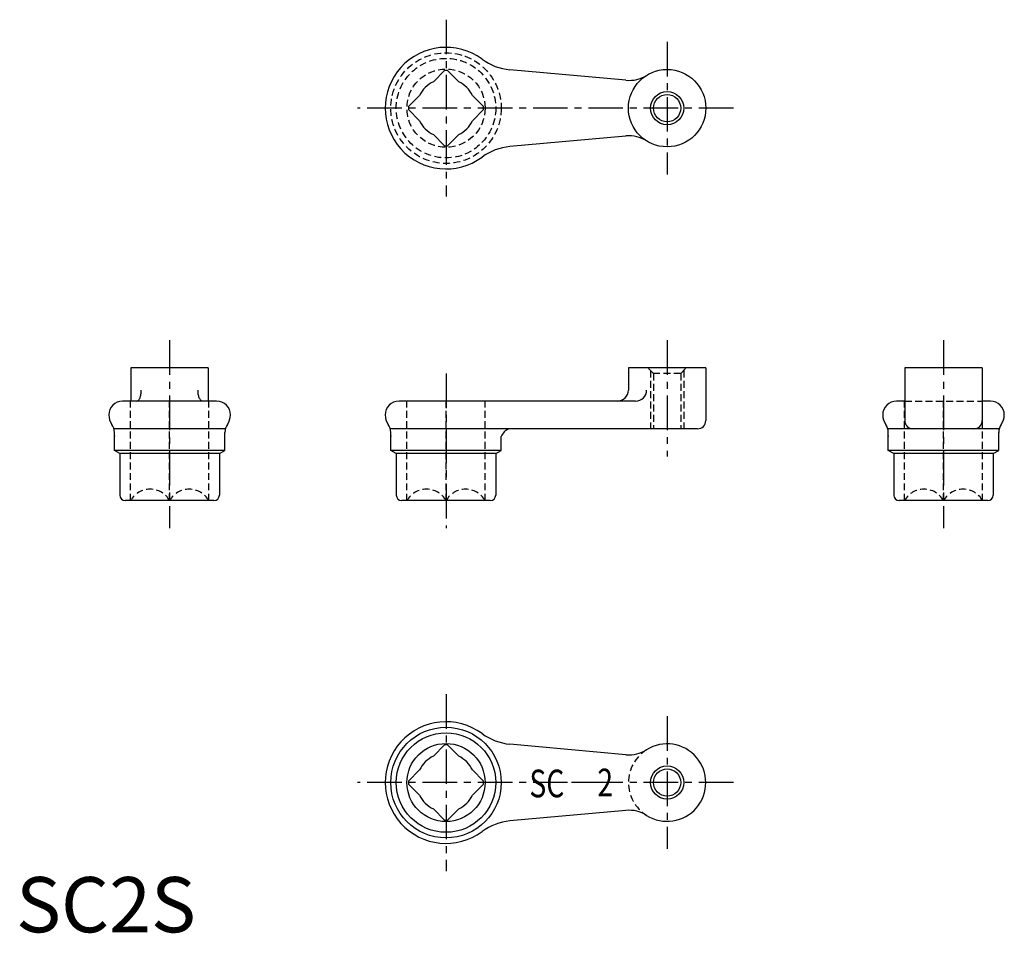
# Model space of a CAD drawing. Extents: x 1 to 179, y 0 to 165.
import ezdxf
from ezdxf.enums import TextEntityAlignment as Align

# ---------------------------------------------------------------- set-up
doc = ezdxf.new("R2010")
doc.units = 0
doc.header["$LTSCALE"] = 5
doc.header["$MEASUREMENT"] = 0
doc.linetypes.add('CENTER', pattern=[2, 1.25, -0.25, 0.25, -0.25])
doc.linetypes.add('HIDDEN', pattern=[0.375, 0.25, -0.125])
doc.layers.get('0').update_dxf_attribs({"linetype": 'CONTINUOUS'})
for name, color, linetype in [('1', 1, 'CENTER'), ('2', 2, 'HIDDEN'), ('3', 3, 'CONTINUOUS')]:
    doc.layers.add(name, color=color, linetype=linetype)
doc.styles.get("Standard").update_dxf_attribs({"font": 'simplex.shx', "bigfont": 'bigfont.shx'})
doc.styles.add('Standard1', font='ARIAL.TTF')

msp = doc.modelspace()

# ---------------------------------------------------------------- linework, layer by layer
for p, q in [((77.51, 155.89), (75.49, 153.87)), ((78.06, 155.89), (80.08, 153.87)), ((110.34, 154.13), (89.33, 156.04)), ((73, 151.38), (70.99, 149.37)), ((82.56, 151.38), (84.58, 149.37)), ((70.99, 148.82), (73, 146.8)), ((84.58, 148.82), (82.56, 146.8)), ((75.49, 144.31), (77.51, 142.3)), ((80.08, 144.31), (78.06, 142.3)), ((110.34, 144.05), (89.33, 142.14)), ((34.78, 102.09), (20.78, 102.09)), ((20.78, 102.09), (20.78, 96.09)), ((34.78, 102.09), (34.78, 96.09)), ((110.78, 102.09), (110.78, 98.09)), ((124.78, 102.09), (110.78, 102.09)), ((124.78, 102.09), (124.78, 92.59)), ((160.78, 102.09), (160.78, 92.59)), ((174.78, 102.09), (160.78, 102.09)), ((174.78, 102.09), (174.78, 92.59)), ((36.28, 96.09), (19.28, 96.09)), ((112.07, 96.09), (69.28, 96.09)), ((160.78, 96.09), (159.28, 96.09)), ((176.28, 96.09), (174.78, 96.09)), ((37.78, 91.09), (17.78, 91.09)), ((89.15, 91.09), (67.78, 91.09)), ((123.28, 91.09), (89.15, 91.09)), ((177.78, 91.09), (157.78, 91.09)), ((173.28, 91.09), (162.28, 91.09)), ((17.78, 87.17), (17.78, 90.43)), ((17.78, 89.82), (17.78, 89.67)), ((37.78, 87.17), (37.78, 90.43)), ((67.78, 87.17), (67.78, 90.43)), ((67.78, 89.82), (67.78, 89.67)), ((87.78, 87.17), (87.78, 89.67)), ((157.78, 87.17), (157.78, 90.43)), ((157.78, 89.82), (157.78, 89.67)), ((177.78, 87.17), (177.78, 90.43)), ((37.78, 87.17), (17.78, 87.17)), ((18.78, 86.59), (17.78, 87.17)), ((36.78, 86.59), (18.78, 86.59)), ((18.78, 86.59), (18.78, 79.09)), ((36.78, 86.59), (37.78, 87.17)), ((36.78, 86.59), (36.78, 79.09)), ((68.78, 86.59), (67.78, 87.17)), ((87.78, 87.17), (67.78, 87.17)), ((68.78, 86.59), (68.78, 79.09)), ((86.78, 86.59), (68.78, 86.59)), ((86.78, 86.59), (87.78, 87.17)), ((86.78, 86.59), (86.78, 79.09)), ((158.78, 86.59), (157.78, 87.17)), ((177.78, 87.17), (157.78, 87.17)), ((158.78, 86.59), (158.78, 79.09)), ((176.78, 86.59), (158.78, 86.59)), ((176.78, 86.59), (177.78, 87.17)), ((176.78, 86.59), (176.78, 79.09)), ((35.78, 78.09), (19.78, 78.09)), ((85.78, 78.09), (69.78, 78.09)), ((175.78, 78.09), (159.78, 78.09)), ((77.51, 33.89), (75.49, 31.87)), ((78.06, 33.89), (80.08, 31.87)), ((110.34, 32.13), (89.33, 34.04)), ((73, 29.38), (70.99, 27.37)), ((82.56, 29.38), (84.58, 27.37)), ((70.99, 26.82), (73, 24.8)), ((84.58, 26.82), (82.56, 24.8)), ((104.1, 27.09), (100.5, 27.09)), ((75.49, 22.31), (77.51, 20.3)), ((80.08, 22.31), (78.06, 20.3)), ((110.34, 22.05), (89.33, 20.14))]:
    msp.add_line(p, q)
for points in [[(21.85, 96.09, 0.203883), (22.11, 96.2, 0.097034), (22.42, 96.68, 0.053979), (22.6, 97.36, 0.05168), (22.65, 98.09, 0.040938)], [(33.71, 96.09, -0.203883), (33.46, 96.2, -0.097034), (33.15, 96.68, -0.053979), (32.96, 97.36, -0.05168), (32.92, 98.09, -0.040938)]]:
    msp.add_lwpolyline(points, format="xyb")
for centre, radius in [((117.78, 149.09), 7), ((117.78, 149.09), 2.46), ((77.78, 27.09), 10), ((77.78, 27.09), 9), ((77.78, 27.09), 7.07), ((117.78, 27.09), 2.46)]:
    msp.add_circle(centre, radius)
for centre, radius, start, end in [((77.78, 149.09), 11, 53.6293, 306.3707), ((90.24, 166), 10, 233.6293, 264.8056), ((77.78, 149.09), 6.8, 87.6679, 92.3321), ((110.88, 160.11), 6, 264.8056, 302.0724), ((77.78, 149.09), 5.3, 115.63, 154.37), ((77.78, 149.09), 5.3, 25.63, 64.37), ((77.78, 149.09), 6.8, 177.6679, 182.3321), ((77.78, 149.09), 6.8, 357.6679, 2.3321), ((77.78, 149.09), 5.3, 205.63, 244.37), ((77.78, 149.09), 5.3, 295.63, 334.37), ((110.88, 138.08), 6, 57.9276, 95.1944), ((77.78, 149.09), 6.8, 267.6679, 272.3321), ((90.24, 132.18), 10, 95.1944, 126.3707), ((108.78, 98.09), 2, 270, 0), ((112.07, 98.09), 2, 270, 0), ((19.28, 93.59), 2.5, 90, 180), ((36.28, 93.59), 2.5, 360, 90), ((69.28, 93.59), 2.5, 90, 180), ((159.28, 93.59), 2.5, 90, 180), ((176.28, 93.59), 2.5, 360, 90), ((19.78, 93.59), 3, 180, 215.0968), ((35.78, 93.59), 3, 324.9032, 360), ((69.78, 93.59), 3, 180, 215.0968), ((159.78, 93.59), 3, 180, 215.0968), ((175.78, 93.59), 3, 324.9032, 360), ((15.28, 90.43), 2.5, 0, 35.0968), ((40.28, 90.43), 2.5, 144.9032, 180), ((65.28, 90.43), 2.5, 0, 35.0968), ((90.12, 88.79), 2.5, 112.8393, 159.3574), ((123.28, 92.59), 1.5, 270, 0), ((155.28, 90.43), 2.5, 0, 35.0968), ((162.28, 92.59), 1.5, 180, 270), ((173.28, 92.59), 1.5, 270, 0), ((180.28, 90.43), 2.5, 144.9032, 180), ((19.78, 79.09), 1, 180, 270), ((35.78, 79.09), 1, 270, 0), ((69.78, 79.09), 1, 180, 270), ((85.78, 79.09), 1, 270, 0), ((159.78, 79.09), 1, 180, 270), ((175.78, 79.09), 1, 270, 0), ((77.78, 27.09), 11, 53.6293, 306.3707), ((90.24, 44), 10, 233.6293, 264.8056), ((77.78, 27.09), 6.8, 87.6679, 92.3321), ((117.78, 27.09), 7, 237.9276, 122.0724), ((110.88, 38.11), 6, 264.8056, 302.0724), ((77.78, 27.09), 5.3, 115.63, 154.37), ((77.78, 27.09), 5.3, 25.63, 64.37), ((77.78, 27.09), 6.8, 177.6679, 182.3321), ((77.78, 27.09), 6.8, 357.6679, 2.3321), ((77.78, 27.09), 5.3, 205.63, 244.37), ((77.78, 27.09), 5.3, 295.63, 334.37), ((110.88, 16.08), 6, 57.9276, 95.1944), ((77.78, 27.09), 6.8, 267.6679, 272.3321), ((90.24, 10.18), 10, 95.1944, 126.3707)]:
    msp.add_arc(centre, radius, start, end)
at = {"layer": '1'}
for p, q in [((77.78, 165.09), (77.78, 133.09)), ((117.78, 161.09), (117.78, 137.09)), ((129.78, 149.09), (61.78, 149.09)), ((27.78, 107.09), (27.78, 73.09)), ((117.78, 107.09), (117.78, 86.09)), ((167.78, 107.09), (167.78, 73.09)), ((77.78, 101.09), (77.78, 73.09)), ((77.78, 43.09), (77.78, 11.09)), ((117.78, 39.09), (117.78, 15.09)), ((129.78, 27.09), (61.78, 27.09))]:
    msp.add_line(p, q, dxfattribs=at)
at = {"layer": '2'}
for p, q in [((115.32, 101.09), (114.32, 102.09)), ((114.78, 101.63), (114.78, 91.09)), ((120.24, 101.09), (121.24, 102.09)), ((120.78, 101.63), (120.78, 91.09)), ((115.32, 101.09), (115.32, 91.09)), ((120.24, 101.09), (115.32, 101.09)), ((120.24, 101.09), (120.24, 91.09)), ((20.71, 78.09), (20.71, 96.09)), ((27.78, 78.09), (27.78, 96.09)), ((34.85, 78.09), (34.85, 96.09)), ((70.71, 78.09), (70.71, 96.09)), ((77.78, 78.09), (77.78, 96.09)), ((84.85, 78.09), (84.85, 96.09)), ((160.71, 78.09), (160.71, 96.09)), ((160.78, 96.09), (174.78, 96.09)), ((167.78, 78.09), (167.78, 96.09)), ((174.85, 78.09), (174.85, 96.09))]:
    msp.add_line(p, q, dxfattribs=at)
for radius in [10, 9, 7.07]:
    msp.add_circle((77.78, 149.09), radius, dxfattribs=at)
for centre, radius, start, end in [((24.25, 76.11), 4.05, 29.2776, 150.7224), ((31.32, 76.11), 4.05, 29.2776, 150.7224), ((74.25, 76.11), 4.05, 29.2776, 150.7224), ((81.32, 76.11), 4.05, 29.2776, 150.7224), ((164.25, 76.11), 4.05, 29.2776, 150.7224), ((171.32, 76.11), 4.05, 29.2776, 150.7224), ((117.78, 27.09), 7, 122.0724, 237.9276)]:
    msp.add_arc(centre, radius, start, end, dxfattribs=at)
at = {"layer": '3'}
for centre in [(117.78, 149.09), (117.78, 27.09)]:
    msp.add_circle(centre, 3, dxfattribs=at)

# ---------------------------------------------------------------- texts
at = {"width": 0.75}
for s, p in [('SC', (96.02, 24.43)), ('2', (106.58, 24.6))]:
    msp.add_text(s, height=5, dxfattribs=at).set_placement(p, align=Align.CENTER)
at = {"color": 3, "style": 'Standard1'}
msp.add_text('SC2S', height=10, dxfattribs=at).set_placement((0, 0))

doc.saveas('drawing.dxf')
